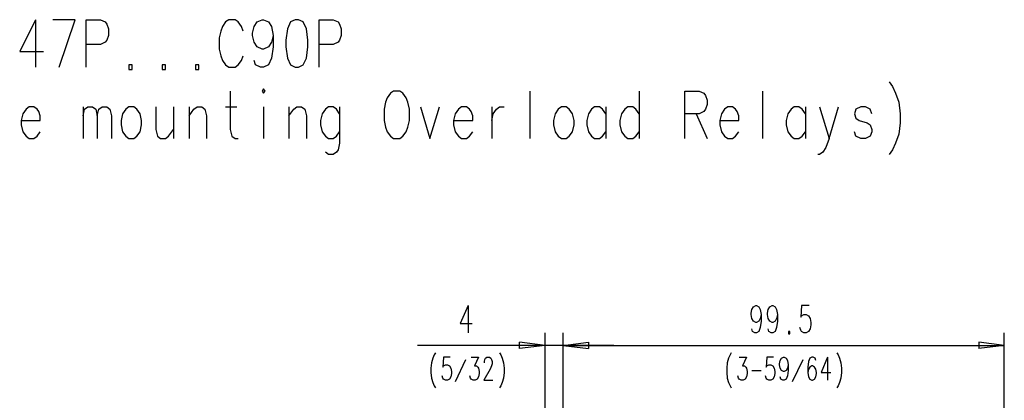
# Model space of a CAD drawing. Units: inches. Extents: x 0 to 1684, y 0 to 1191.
# Drawn here: x 1147 to 1353, y 555 to 634 of the extents above; entities that cross this region are included whole.
import ezdxf

# ---------------------------------------------------------------- set-up
doc = ezdxf.new("R2010")
doc.units = ezdxf.units.IN
doc.header["$MEASUREMENT"] = 0

msp = doc.modelspace()

# ---------------------------------------------------------------- linework, layer by layer
for points in [[(1150.38, 634.29), (1147.07, 627.68), (1152.03, 627.68)], [(1150.38, 634.29), (1150.38, 624.37)], [(1155.34, 624.37), (1158.64, 634.29), (1154.02, 634.29)], [(1160.96, 624.37), (1160.96, 634.29), (1163.94, 634.29), (1164.93, 633.82), (1165.26, 633.35), (1165.59, 632.4), (1165.59, 630.98), (1165.26, 630.04), (1164.93, 629.57), (1163.94, 629.09), (1160.96, 629.09)], [(1193.7, 631.93), (1193.37, 632.87), (1192.71, 633.82), (1192.05, 634.29), (1190.72, 634.29), (1190.06, 633.82), (1189.4, 632.87), (1189.07, 631.93), (1188.74, 630.51), (1188.74, 628.15), (1189.07, 626.73), (1189.4, 625.79), (1190.06, 624.84), (1190.72, 624.37), (1192.05, 624.37), (1192.71, 624.84), (1193.37, 625.79), (1193.7, 626.73)], [(1199.98, 630.98), (1199.65, 629.57), (1198.99, 628.62), (1198, 628.15), (1197.67, 628.15), (1196.68, 628.62), (1196.02, 629.57), (1195.68, 630.98), (1195.68, 631.46), (1196.02, 632.87), (1196.68, 633.82), (1197.67, 634.29), (1198, 634.29), (1198.99, 633.82), (1199.65, 632.87), (1199.98, 630.98), (1199.98, 628.62), (1199.65, 626.26), (1198.99, 624.84), (1198, 624.37), (1197.34, 624.37), (1196.34, 624.84), (1196.02, 625.79)], [(1204.61, 634.29), (1203.62, 633.82), (1202.96, 632.4), (1202.63, 630.04), (1202.63, 628.62), (1202.96, 626.26), (1203.62, 624.84), (1204.61, 624.37), (1205.28, 624.37), (1206.26, 624.84), (1206.92, 626.26), (1207.26, 628.62), (1207.26, 630.04), (1206.92, 632.4), (1206.26, 633.82), (1205.28, 634.29), (1204.61, 634.29)], [(1209.58, 624.37), (1209.58, 634.29), (1212.55, 634.29), (1213.55, 633.82), (1213.87, 633.35), (1214.21, 632.4), (1214.21, 630.98), (1213.87, 630.04), (1213.55, 629.57), (1212.55, 629.09), (1209.58, 629.09)], [(1169.89, 623.9), (1170.55, 623.9), (1170.55, 624.84), (1169.89, 624.84), (1169.89, 623.9)], [(1176.83, 623.9), (1177.49, 623.9), (1177.49, 624.84), (1176.83, 624.84), (1176.83, 623.9)], [(1183.78, 623.9), (1184.44, 623.9), (1184.44, 624.84), (1183.78, 624.84), (1183.78, 623.9)], [(1328.63, 621.3), (1329.29, 620.35), (1329.95, 618.94), (1330.61, 617.05), (1330.94, 614.68), (1330.94, 612.79), (1330.61, 610.43), (1329.95, 608.54), (1329.29, 607.12), (1328.63, 606.18)], [(1191.05, 619.41), (1191.05, 611.38), (1191.38, 609.96), (1192.05, 609.49), (1192.71, 609.49)], [(1197.67, 619.41), (1198, 618.94), (1198.33, 619.41), (1198, 619.88), (1197.67, 619.41)], [(1225.12, 619.41), (1224.46, 618.94), (1223.8, 617.99), (1223.46, 617.05), (1223.14, 615.63), (1223.14, 613.27), (1223.46, 611.85), (1223.8, 610.91), (1224.46, 609.96), (1225.12, 609.49), (1226.44, 609.49), (1227.1, 609.96), (1227.77, 610.91), (1228.09, 611.85), (1228.43, 613.27), (1228.43, 615.63), (1228.09, 617.05), (1227.77, 617.99), (1227.1, 618.94), (1226.44, 619.41), (1225.12, 619.41)], [(1253.56, 619.41), (1253.56, 609.49)], [(1276.38, 619.41), (1276.38, 609.49)], [(1285.97, 609.49), (1285.97, 619.41), (1288.94, 619.41), (1289.94, 618.94), (1290.26, 618.46), (1290.6, 617.52), (1290.6, 616.58), (1290.26, 615.63), (1289.94, 615.16), (1288.94, 614.68), (1285.97, 614.68)], [(1302.17, 619.41), (1302.17, 609.49)], [(1147.4, 613.27), (1151.37, 613.27), (1151.37, 614.21), (1151.04, 615.16), (1150.71, 615.63), (1150.05, 616.1), (1149.05, 616.1), (1148.39, 615.63), (1147.73, 614.68), (1147.4, 613.27), (1147.4, 612.32), (1147.73, 610.91), (1148.39, 609.96), (1149.05, 609.49), (1150.05, 609.49), (1150.71, 609.96), (1151.37, 610.91)], [(1160.3, 616.1), (1160.3, 609.49)], [(1160.3, 614.21), (1160.63, 615.63), (1161.29, 616.1), (1162.28, 616.1), (1162.94, 615.63), (1163.27, 614.21), (1163.27, 609.49)], [(1163.27, 614.21), (1163.61, 615.63), (1164.27, 616.1), (1165.26, 616.1), (1165.92, 615.63), (1166.25, 614.21), (1166.25, 609.49)], [(1169.89, 616.1), (1169.23, 615.63), (1168.57, 614.68), (1168.24, 613.27), (1168.24, 612.32), (1168.57, 610.91), (1169.23, 609.96), (1169.89, 609.49), (1170.88, 609.49), (1171.54, 609.96), (1172.2, 610.91), (1172.53, 612.32), (1172.53, 613.27), (1172.2, 614.68), (1171.54, 615.63), (1170.88, 616.1), (1169.89, 616.1)], [(1175.51, 616.1), (1175.51, 611.38), (1175.84, 609.96), (1176.5, 609.49), (1177.5, 609.49), (1178.16, 609.96), (1179.15, 611.38)], [(1179.15, 616.1), (1179.15, 609.49)], [(1182.46, 616.1), (1182.46, 609.49)], [(1182.46, 614.21), (1183.45, 615.63), (1184.11, 616.1), (1185.1, 616.1), (1185.76, 615.63), (1186.1, 614.21), (1186.1, 609.49)], [(1190.06, 616.1), (1192.38, 616.1)], [(1198, 616.1), (1198, 609.49)], [(1203.29, 616.1), (1203.29, 609.49)], [(1203.29, 614.21), (1204.28, 615.63), (1204.94, 616.1), (1205.94, 616.1), (1206.6, 615.63), (1206.92, 614.21), (1206.92, 609.49)], [(1213.87, 614.68), (1213.21, 615.63), (1212.55, 616.1), (1211.56, 616.1), (1210.9, 615.63), (1210.24, 614.68), (1209.91, 613.27), (1209.91, 612.32), (1210.24, 610.91), (1210.9, 609.96), (1211.56, 609.49), (1212.55, 609.49), (1213.21, 609.96), (1213.87, 610.91)], [(1213.87, 616.1), (1213.87, 608.54), (1213.55, 607.12), (1213.21, 606.65), (1212.55, 606.18), (1211.56, 606.18), (1210.9, 606.65)], [(1230.74, 616.1), (1232.72, 609.49), (1234.7, 616.1)], [(1237.68, 613.27), (1241.65, 613.27), (1241.65, 614.21), (1241.33, 615.16), (1240.99, 615.63), (1240.33, 616.1), (1239.34, 616.1), (1238.68, 615.63), (1238.02, 614.68), (1237.68, 613.27), (1237.68, 612.32), (1238.02, 610.91), (1238.68, 609.96), (1239.34, 609.49), (1240.33, 609.49), (1240.99, 609.96), (1241.65, 610.91)], [(1245.62, 616.1), (1245.62, 609.49)], [(1245.62, 613.27), (1245.96, 614.68), (1246.61, 615.63), (1247.28, 616.1), (1248.26, 616.1)], [(1260.17, 616.1), (1259.51, 615.63), (1258.85, 614.68), (1258.52, 613.27), (1258.52, 612.32), (1258.85, 610.91), (1259.51, 609.96), (1260.17, 609.49), (1261.16, 609.49), (1261.82, 609.96), (1262.48, 610.91), (1262.82, 612.32), (1262.82, 613.27), (1262.48, 614.68), (1261.82, 615.63), (1261.16, 616.1), (1260.17, 616.1)], [(1269.43, 614.68), (1268.77, 615.63), (1268.11, 616.1), (1267.12, 616.1), (1266.46, 615.63), (1265.8, 614.68), (1265.46, 613.27), (1265.46, 612.32), (1265.8, 610.91), (1266.46, 609.96), (1267.12, 609.49), (1268.11, 609.49), (1268.77, 609.96), (1269.43, 610.91)], [(1269.43, 616.1), (1269.43, 609.49)], [(1276.38, 614.68), (1275.72, 615.63), (1275.06, 616.1), (1274.06, 616.1), (1273.4, 615.63), (1272.74, 614.68), (1272.41, 613.27), (1272.41, 612.32), (1272.74, 610.91), (1273.4, 609.96), (1274.06, 609.49), (1275.06, 609.49), (1275.72, 609.96), (1276.38, 610.91)], [(1293.24, 613.27), (1297.21, 613.27), (1297.21, 614.21), (1296.88, 615.16), (1296.55, 615.63), (1295.89, 616.1), (1294.9, 616.1), (1294.24, 615.63), (1293.58, 614.68), (1293.24, 613.27), (1293.24, 612.32), (1293.58, 610.91), (1294.24, 609.96), (1294.9, 609.49), (1295.89, 609.49), (1296.55, 609.96), (1297.21, 610.91)], [(1311.11, 614.68), (1310.44, 615.63), (1309.78, 616.1), (1308.79, 616.1), (1308.12, 615.63), (1307.47, 614.68), (1307.14, 613.27), (1307.14, 612.32), (1307.47, 610.91), (1308.12, 609.96), (1308.79, 609.49), (1309.78, 609.49), (1310.44, 609.96), (1311.11, 610.91)], [(1311.11, 616.1), (1311.11, 609.49)], [(1314.08, 616.1), (1316.06, 609.49), (1318.04, 616.1)], [(1324.99, 614.68), (1324.66, 615.63), (1323.67, 616.1), (1322.68, 616.1), (1321.68, 615.63), (1321.36, 614.68), (1321.68, 613.74), (1322.34, 613.27), (1324, 612.79), (1324.66, 612.32), (1324.99, 611.38), (1324.99, 610.91), (1324.66, 609.96), (1323.67, 609.49), (1322.68, 609.49), (1321.68, 609.96), (1321.36, 610.91)], [(1288.28, 614.68), (1290.6, 609.49)], [(1316.06, 609.49), (1315.4, 607.6), (1314.74, 606.65), (1314.08, 606.18), (1313.75, 606.18)], [(1240.69, 574.64), (1239.07, 570.86), (1241.51, 570.86)], [(1240.69, 574.64), (1240.69, 568.97)], [(1301.88, 572.75), (1301.71, 571.94), (1301.4, 571.4), (1300.91, 571.13), (1300.75, 571.13), (1300.26, 571.4), (1299.94, 571.94), (1299.78, 572.75), (1299.78, 573.02), (1299.94, 573.83), (1300.26, 574.37), (1300.75, 574.64), (1300.91, 574.64), (1301.4, 574.37), (1301.71, 573.83), (1301.88, 572.75), (1301.88, 571.4), (1301.71, 570.05), (1301.4, 569.24), (1300.91, 568.97), (1300.58, 568.97), (1300.1, 569.24), (1299.94, 569.78)], [(1305.29, 572.75), (1305.12, 571.94), (1304.8, 571.4), (1304.32, 571.13), (1304.15, 571.13), (1303.67, 571.4), (1303.34, 571.94), (1303.18, 572.75), (1303.18, 573.02), (1303.34, 573.83), (1303.67, 574.37), (1304.15, 574.64), (1304.32, 574.64), (1304.8, 574.37), (1305.12, 573.83), (1305.29, 572.75), (1305.29, 571.4), (1305.12, 570.05), (1304.8, 569.24), (1304.32, 568.97), (1303.98, 568.97), (1303.5, 569.24), (1303.34, 569.78)], [(1311.92, 574.64), (1310.3, 574.64), (1310.15, 572.21), (1310.3, 572.48), (1310.8, 572.75), (1311.28, 572.75), (1311.76, 572.48), (1312.09, 571.94), (1312.25, 571.13), (1312.25, 570.59), (1312.09, 569.78), (1311.76, 569.24), (1311.28, 568.97), (1310.8, 568.97), (1310.3, 569.24), (1310.15, 569.51), (1309.98, 570.05)], [(1256.77, 513.92), (1256.77, 568.97)], [(1260.52, 465.56), (1260.52, 568.97)], [(1307.56, 568.7), (1307.88, 568.7), (1307.88, 569.24), (1307.56, 569.24), (1307.56, 568.7)], [(1352.65, 491.38), (1352.65, 568.97)], [(1256.77, 566.3), (1230.16, 566.3)], [(1271.14, 566.3), (1256.77, 566.3), (1251.44, 566.97)], [(1256.77, 566.3), (1251.44, 565.64), (1251.44, 566.97)], [(1260.52, 566.3), (1265.84, 566.97), (1265.84, 565.64)], [(1260.52, 566.3), (1352.65, 566.3)], [(1260.52, 566.3), (1265.84, 565.64)], [(1352.65, 566.3), (1347.32, 566.97), (1347.32, 565.64)], [(1352.65, 566.3), (1347.32, 565.64)], [(1233.9, 564.78), (1233.62, 564.32), (1233.35, 563.63), (1233.07, 562.71), (1232.94, 561.57), (1232.94, 560.65), (1233.07, 559.5), (1233.35, 558.58), (1233.62, 557.89), (1233.9, 557.44)], [(1236.92, 563.86), (1235.56, 563.86), (1235.41, 561.8), (1235.56, 562.02), (1235.96, 562.25), (1236.37, 562.25), (1236.79, 562.02), (1237.07, 561.57), (1237.2, 560.88), (1237.2, 560.42), (1237.07, 559.73), (1236.79, 559.27), (1236.37, 559.04), (1235.96, 559.04), (1235.56, 559.27), (1235.41, 559.5), (1235.28, 559.96)], [(1238.03, 558.81), (1240.24, 563.4)], [(1241.33, 563.86), (1242.85, 563.86), (1242.02, 562.02), (1242.43, 562.02), (1242.71, 561.8), (1242.85, 561.57), (1242.98, 560.88), (1242.98, 560.42), (1242.85, 559.73), (1242.58, 559.27), (1242.16, 559.04), (1241.75, 559.04), (1241.33, 559.27), (1241.2, 559.5), (1241.06, 559.96)], [(1244.09, 562.71), (1244.09, 562.94), (1244.22, 563.4), (1244.36, 563.63), (1244.64, 563.86), (1245.19, 563.86), (1245.47, 563.63), (1245.6, 563.4), (1245.74, 562.94), (1245.74, 562.48), (1245.6, 562.02), (1245.32, 561.34), (1243.96, 559.04), (1245.88, 559.04)], [(1247.26, 564.78), (1247.53, 564.32), (1247.81, 563.63), (1248.08, 562.71), (1248.22, 561.57), (1248.22, 560.65), (1248.08, 559.5), (1247.81, 558.58), (1247.53, 557.89), (1247.26, 557.44)], [(1295.65, 564.78), (1295.38, 564.32), (1295.1, 563.63), (1294.82, 562.71), (1294.69, 561.57), (1294.69, 560.65), (1294.82, 559.5), (1295.1, 558.58), (1295.38, 557.89), (1295.65, 557.44)], [(1297.31, 563.86), (1298.82, 563.86), (1297.99, 562.02), (1298.41, 562.02), (1298.69, 561.8), (1298.82, 561.57), (1298.96, 560.88), (1298.96, 560.42), (1298.82, 559.73), (1298.54, 559.27), (1298.14, 559.04), (1297.72, 559.04), (1297.31, 559.27), (1297.16, 559.5), (1297.03, 559.96)], [(1304.47, 563.86), (1303.09, 563.86), (1302.95, 561.8), (1303.09, 562.02), (1303.5, 562.25), (1303.92, 562.25), (1304.33, 562.02), (1304.6, 561.57), (1304.75, 560.88), (1304.75, 560.42), (1304.6, 559.73), (1304.33, 559.27), (1303.92, 559.04), (1303.5, 559.04), (1303.09, 559.27), (1302.95, 559.5), (1302.82, 559.96)], [(1307.5, 562.25), (1307.36, 561.57), (1307.09, 561.11), (1306.67, 560.88), (1306.54, 560.88), (1306.12, 561.11), (1305.84, 561.57), (1305.71, 562.25), (1305.71, 562.48), (1305.84, 563.17), (1306.12, 563.63), (1306.54, 563.86), (1306.67, 563.86), (1307.09, 563.63), (1307.36, 563.17), (1307.5, 562.25), (1307.5, 561.11), (1307.36, 559.96), (1307.09, 559.27), (1306.67, 559.04), (1306.39, 559.04), (1305.98, 559.27), (1305.84, 559.73)], [(1308.46, 558.81), (1310.66, 563.4)], [(1313.28, 563.17), (1313.14, 563.63), (1312.73, 563.86), (1312.45, 563.86), (1312.04, 563.63), (1311.77, 562.94), (1311.62, 561.8), (1311.62, 560.65), (1311.77, 559.73), (1312.04, 559.27), (1312.45, 559.04), (1312.6, 559.04), (1313, 559.27), (1313.28, 559.73), (1313.41, 560.42), (1313.41, 560.65), (1313.28, 561.34), (1313, 561.8), (1312.6, 562.02), (1312.45, 562.02), (1312.04, 561.8), (1311.77, 561.34), (1311.62, 560.65)], [(1315.75, 563.86), (1314.38, 560.65), (1316.45, 560.65)], [(1315.75, 563.86), (1315.75, 559.04)], [(1317.68, 564.78), (1317.96, 564.32), (1318.24, 563.63), (1318.51, 562.71), (1318.64, 561.57), (1318.64, 560.65), (1318.51, 559.5), (1318.24, 558.58), (1317.96, 557.89), (1317.68, 557.44)], [(1299.92, 561.11), (1301.86, 561.11)]]:
    msp.add_lwpolyline(points)

doc.saveas('drawing.dxf')
